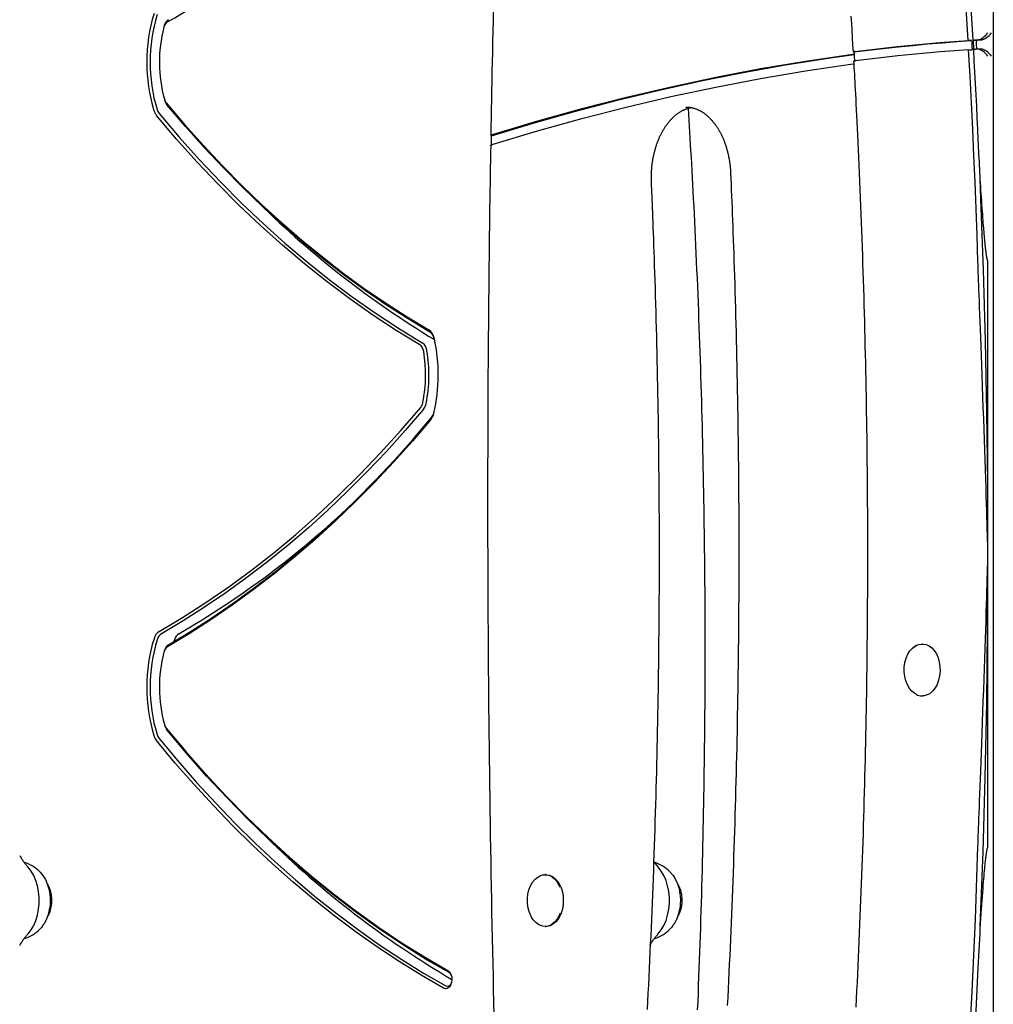
# Model space of a CAD drawing. Extents: x -2393 to 11805, y -1985 to 2335.
# Drawn here: x 1696 to 2110, y 154 to 572 of the extents above; entities that cross this region are included whole.
import ezdxf

# ---------------------------------------------------------------- set-up
doc = ezdxf.new("R2010")
doc.units = 0

msp = doc.modelspace()

# ---------------------------------------------------------------- linework, layer by layer
at = {"color": 7, "linetype": 'Continuous'}
for p, q in [((2109.51, 1127.75), (2109.51, -1166.81)), ((1757.42, 569.96), (1757.28, 569.52)), ((2100.29, 563.65), (2098.8, 563.65)), ((2100.81, 563.79), (2102.3, 563.79)), ((2101.25, 559.82), (2101.03, 563.79)), ((2103.09, 563.95), (2103, 563.94)), ((2104.49, 563.94), (2104.58, 563.95)), ((2099.03, 559.67), (2100.52, 559.67)), ((2104.49, 559.93), (2103, 559.93)), ((1757.5, 538.44), (1757.64, 538.01)), ((2107.24, 345.36), (2107.24, 469.7)), ((2107.24, 221.03), (2107.24, 345.36)), ((1761.59, 308.27), (1761.81, 309.02)), ((1761.9, 309.26), (1761.6, 308.28)), ((2077.93, 307.03), (2079.17, 307.19)), ((2079.54, 307.19), (2079.17, 307.19)), ((1757.43, 304.4), (1757.29, 303.97)), ((2079.17, 285.19), (2079.54, 285.19)), ((1757.5, 272.84), (1757.65, 272.41)), ((1965.37, 214.58), (1967.06, 212.48)), ((1919.51, 209.19), (1919.13, 209.19)), ((1926.35, 193.6), (1926.51, 194.18)), ((1919.13, 187.19), (1919.51, 187.19))]:
    msp.add_line(p, q, dxfattribs=at)
for points in [[(2098.8, 563.65), (2096.84, 595.71), (2094.62, 627.73), (2092.12, 659.7), (2089.36, 691.62), (2086.33, 723.49), (2083.03, 755.3), (2079.47, 787.05), (2075.64, 818.72), (2071.55, 850.33), (2067.2, 881.85)], [(2069.37, 881.01), (2073.7, 849.58), (2077.77, 818.07), (2081.57, 786.49), (2085.12, 754.84), (2088.39, 723.13), (2091.41, 691.36), (2094.16, 659.54), (2096.64, 627.66), (2098.86, 595.75), (2100.81, 563.79)], [(1897.15, 576.46), (1897.04, 571.93), (1896.94, 567.46), (1896.84, 563.05), (1896.75, 558.71), (1896.66, 554.47), (1896.58, 550.32), (1896.5, 546.26), (1896.43, 542.29), (1896.36, 538.37), (1896.29, 534.51), (1896.23, 530.69), (1896.16, 526.89), (1896.1, 523.11)], [(2049.05, 573.93), (2049.23, 570.88), (2049.41, 567.85), (2049.59, 564.83), (2049.76, 561.82), (2049.94, 558.81)], [(2050.32, 558.74), (2056.56, 559.51), (2062.8, 560.23), (2069.04, 560.91), (2075.29, 561.55), (2081.54, 562.14), (2087.79, 562.69), (2094.04, 563.19), (2100.29, 563.65)], [(2050.72, 558.98), (2056.72, 559.71), (2062.73, 560.39), (2068.74, 561.04), (2074.75, 561.64), (2080.76, 562.21), (2086.77, 562.73), (2092.79, 563.21), (2098.8, 563.65)], [(2100.29, 563.65), (2100.32, 563.16), (2100.35, 562.66), (2100.38, 562.16), (2100.4, 561.66), (2100.43, 561.16), (2100.46, 560.66), (2100.49, 560.16), (2100.52, 559.67)], [(2100.81, 563.79), (2101.08, 563.81), (2101.36, 563.83), (2101.63, 563.85), (2101.91, 563.87), (2102.18, 563.89), (2102.45, 563.9), (2102.73, 563.92), (2103, 563.94)], [(2102.3, 563.79), (2102.57, 563.81), (2102.84, 563.83), (2103.12, 563.85), (2103.39, 563.87), (2103.67, 563.89), (2103.94, 563.9), (2104.21, 563.92), (2104.49, 563.94)], [(2102.52, 559.8), (2102.49, 560.3), (2102.47, 560.8), (2102.44, 561.3), (2102.41, 561.8), (2102.38, 562.3), (2102.35, 562.8), (2102.33, 563.29), (2102.3, 563.79)], [(2050.39, 557.56), (2038.32, 555.84), (2020.45, 552.97), (2002.6, 549.75), (1984.78, 546.17), (1967, 542.24), (1949.25, 537.94), (1931.55, 533.29), (1913.88, 528.29), (1896.27, 522.93)], [(2050.38, 557.76), (2048.82, 557.55), (2029.73, 554.74), (2010.66, 551.52), (1991.63, 547.89), (1972.64, 543.86), (1953.69, 539.42), (1934.78, 534.57), (1915.92, 529.32), (1897.11, 523.66)], [(2050.72, 558.98), (2050.64, 558.97), (2050.57, 558.96), (2050.5, 558.95), (2050.43, 558.94), (2050.36, 558.93), (2050.3, 558.92), (2050.24, 558.91), (2050.18, 558.9), (2050.13, 558.89), (2050.09, 558.88), (2050.06, 558.87), (2050.03, 558.86), (2050, 558.85), (2049.98, 558.84), (2049.97, 558.83), (2049.96, 558.83), (2049.95, 558.82), (2049.95, 558.81), (2049.95, 558.8), (2049.96, 558.8), (2049.97, 558.79), (2049.99, 558.78), (2050.01, 558.78), (2050.03, 558.77), (2050.06, 558.77), (2050.09, 558.77), (2050.12, 558.76), (2050.16, 558.76), (2050.2, 558.75), (2050.24, 558.75), (2050.28, 558.75), (2050.32, 558.74)], [(2050.32, 558.74), (2050.35, 558.25), (2050.38, 557.75), (2050.4, 557.25), (2050.43, 556.75), (2050.46, 556.25), (2050.49, 555.75), (2050.52, 555.26), (2050.55, 554.76)], [(2099.03, 559.67), (2093.01, 559.22), (2087, 558.74), (2080.98, 558.22), (2074.97, 557.65), (2068.96, 557.05), (2062.96, 556.41), (2056.95, 555.72), (2050.95, 554.99)], [(2103, 469.63), (2102.62, 480.89), (2102.2, 492.15), (2101.76, 503.41), (2101.28, 514.67), (2100.77, 525.93), (2100.22, 537.18), (2099.64, 548.42), (2099.03, 559.67)], [(2102.91, 559.93), (2102.68, 559.91), (2102.44, 559.9), (2102.21, 559.88), (2101.97, 559.87), (2101.74, 559.85), (2101.5, 559.84), (2101.27, 559.82), (2101.04, 559.8)], [(2101.04, 559.8), (2101.3, 554.97), (2101.56, 550.14), (2101.82, 545.31), (2102.07, 540.48), (2102.31, 535.65), (2102.55, 530.82), (2102.78, 525.98), (2103, 521.15)], [(1897.04, 519.55), (1915.85, 525.22), (1934.72, 530.49), (1953.63, 535.35), (1972.59, 539.8), (1991.59, 543.85), (2010.63, 547.49), (2029.7, 550.72), (2048.8, 553.53), (2050.24, 553.73)], [(2050.17, 554.83), (2050.25, 553.5), (2050.33, 552.15), (2050.41, 550.77), (2050.5, 549.34), (2050.58, 547.85), (2050.67, 546.26), (2050.76, 544.58), (2050.86, 542.77), (2050.96, 540.83), (2051.07, 538.76), (2051.18, 536.55), (2051.3, 534.2), (2051.42, 531.72), (2051.55, 529.1), (2051.68, 526.34), (2051.81, 523.45), (2051.95, 520.43), (2052.1, 517.28), (2052.25, 514.03), (2052.39, 510.7), (2052.54, 507.3), (2052.69, 503.85), (2052.84, 500.37), (2052.99, 496.86), (2053.13, 493.36), (2053.26, 489.85), (2053.4, 486.34), (2053.53, 482.84), (2053.66, 479.33), (2053.78, 475.82), (2053.9, 472.31), (2054.02, 468.8), (2054.13, 465.3), (2054.24, 461.79), (2054.35, 458.28), (2054.46, 454.77), (2054.56, 451.26), (2054.66, 447.75), (2054.75, 444.24), (2054.84, 440.73), (2054.93, 437.22), (2055.01, 433.71), (2055.1, 430.2), (2055.17, 426.69), (2055.25, 423.18), (2055.32, 419.67), (2055.39, 416.16), (2055.45, 412.64), (2055.51, 409.13), (2055.57, 405.62), (2055.63, 402.11), (2055.68, 398.6), (2055.73, 395.09), (2055.77, 391.57), (2055.82, 388.06), (2055.85, 384.55), (2055.89, 381.04), (2055.92, 377.53), (2055.95, 374.01), (2055.97, 370.5), (2056, 366.99), (2056.02, 363.48), (2056.03, 359.96), (2056.04, 356.45), (2056.05, 352.94), (2056.06, 349.43), (2056.06, 345.91), (2056.06, 342.4), (2056.05, 338.89), (2056.05, 335.38), (2056.03, 331.86), (2056.02, 328.35), (2056, 324.84), (2055.98, 321.33), (2055.96, 317.81), (2055.93, 314.3), (2055.9, 310.79), (2055.86, 307.28), (2055.83, 303.76), (2055.79, 300.25), (2055.74, 296.74), (2055.7, 293.23), (2055.64, 289.72), (2055.59, 286.2), (2055.53, 282.69), (2055.47, 279.18), (2055.41, 275.67), (2055.34, 272.16), (2055.27, 268.65), (2055.2, 265.14), (2055.12, 261.63), (2055.04, 258.12), (2054.96, 254.61), (2054.87, 251.1), (2054.78, 247.59), (2054.69, 244.08), (2054.59, 240.57), (2054.49, 237.06), (2054.39, 233.55), (2054.28, 230.04), (2054.17, 226.53), (2054.06, 223.02), (2053.94, 219.51), (2053.82, 216), (2053.7, 212.5), (2053.57, 208.99), (2053.44, 205.48), (2053.31, 201.97), (2053.17, 198.47), (2053.03, 194.96), (2052.89, 191.46), (2052.74, 187.95), (2052.59, 184.44), (2052.44, 180.94), (2052.28, 177.43), (2052.12, 173.93), (2051.96, 170.43), (2051.79, 166.92), (2051.62, 163.42), (2051.45, 159.92), (2051.28, 156.41), (2051.1, 152.91)], [(2050.22, 554.83), (2050.22, 554.83), (2050.21, 554.84), (2050.21, 554.84), (2050.21, 554.85), (2050.22, 554.86), (2050.22, 554.86), (2050.23, 554.87), (2050.24, 554.87), (2050.26, 554.88), (2050.28, 554.89), (2050.31, 554.89), (2050.34, 554.9), (2050.38, 554.91), (2050.42, 554.92), (2050.46, 554.92), (2050.5, 554.93), (2050.55, 554.94), (2050.6, 554.95), (2050.66, 554.95), (2050.71, 554.96), (2050.77, 554.97), (2050.83, 554.98), (2050.89, 554.99), (2050.95, 554.99)], [(1758.23, 537.07), (1766.05, 527.88), (1774.02, 518.98), (1782.12, 510.36), (1790.36, 502.02), (1798.73, 493.98), (1807.22, 486.23), (1815.83, 478.79), (1824.56, 471.65), (1833.4, 464.82), (1842.34, 458.3), (1851.38, 452.1), (1860.52, 446.22), (1869.74, 440.67)], [(1870.24, 439.74), (1861, 445.3), (1851.85, 451.19), (1842.79, 457.4), (1833.84, 463.93), (1824.99, 470.77), (1816.25, 477.92), (1807.62, 485.37), (1799.12, 493.13), (1790.74, 501.19), (1782.49, 509.54), (1774.37, 518.17), (1766.39, 527.09), (1758.55, 536.29)], [(1865.97, 434.29), (1855.94, 440.42), (1846.02, 446.93), (1836.22, 453.81), (1826.54, 461.07), (1816.98, 468.69), (1807.55, 476.66), (1798.26, 484.99), (1789.12, 493.67), (1780.12, 502.7), (1771.29, 512.06), (1762.61, 521.75), (1754.1, 531.77)], [(1755.26, 532.55), (1763.76, 522.54), (1772.42, 512.87), (1781.25, 503.52), (1790.23, 494.51), (1799.36, 485.84), (1808.63, 477.53), (1818.04, 469.56), (1827.59, 461.96), (1837.26, 454.71), (1847.04, 447.84), (1856.95, 441.34), (1866.96, 435.22)], [(1964.32, 503.38), (1964.31, 503.64), (1964.3, 503.9), (1964.29, 504.16), (1964.29, 504.43), (1964.28, 504.7), (1964.28, 504.97), (1964.27, 505.26), (1964.27, 505.54), (1964.28, 505.84), (1964.28, 506.14), (1964.28, 506.45), (1964.29, 506.77), (1964.3, 507.1), (1964.32, 507.43), (1964.34, 507.77), (1964.36, 508.12), (1964.38, 508.48), (1964.41, 508.84), (1964.44, 509.2), (1964.47, 509.58), (1964.5, 509.95), (1964.54, 510.33), (1964.59, 510.7), (1964.63, 511.08), (1964.68, 511.46), (1964.73, 511.83), (1964.79, 512.21), (1964.85, 512.58), (1964.91, 512.95), (1964.97, 513.32), (1965.04, 513.69), (1965.11, 514.06), (1965.18, 514.43), (1965.26, 514.79), (1965.34, 515.15), (1965.42, 515.51), (1965.51, 515.87), (1965.6, 516.23), (1965.69, 516.59), (1965.78, 516.94), (1965.88, 517.3), (1965.98, 517.65), (1966.08, 517.99), (1966.19, 518.34), (1966.29, 518.68), (1966.41, 519.03), (1966.52, 519.36), (1966.64, 519.7), (1966.75, 520.04), (1966.88, 520.37), (1967, 520.7), (1967.13, 521.02), (1967.26, 521.35), (1967.39, 521.67), (1967.53, 521.99), (1967.66, 522.3), (1967.8, 522.62), (1967.94, 522.93), (1968.09, 523.23), (1968.24, 523.54), (1968.39, 523.84), (1968.54, 524.14), (1968.69, 524.43), (1968.85, 524.72), (1969.01, 525.01), (1969.17, 525.3), (1969.33, 525.58), (1969.5, 525.86), (1969.66, 526.13), (1969.83, 526.4), (1970, 526.67), (1970.18, 526.94), (1970.35, 527.2), (1970.53, 527.45), (1970.71, 527.71), (1970.89, 527.96), (1971.07, 528.2), (1971.26, 528.45), (1971.44, 528.69), (1971.63, 528.92), (1971.82, 529.15), (1972.01, 529.38), (1972.21, 529.6), (1972.4, 529.82), (1972.6, 530.04), (1972.79, 530.25), (1972.99, 530.46), (1973.19, 530.66), (1973.39, 530.86), (1973.6, 531.05), (1973.8, 531.24), (1974.01, 531.43), (1974.21, 531.61), (1974.42, 531.79), (1974.63, 531.97), (1974.84, 532.14), (1975.05, 532.3), (1975.27, 532.46), (1975.48, 532.62), (1975.69, 532.78), (1975.91, 532.92), (1976.13, 533.07), (1976.34, 533.21), (1976.56, 533.34), (1976.78, 533.48), (1977, 533.6), (1977.22, 533.72), (1977.44, 533.84), (1977.66, 533.95), (1977.87, 534.06), (1978.09, 534.16), (1978.3, 534.26), (1978.5, 534.35), (1978.71, 534.44), (1978.9, 534.52), (1979.1, 534.59), (1979.29, 534.66), (1979.48, 534.73), (1979.66, 534.79), (1979.84, 534.84), (1980.02, 534.89), (1980.19, 534.93), (1980.36, 534.97), (1980.53, 535), (1980.7, 535.04), (1980.86, 535.07), (1981.02, 535.09), (1981.19, 535.12)], [(1978.93, 535.33), (1979.06, 535.33), (1979.18, 535.34), (1979.31, 535.34), (1979.44, 535.35), (1979.57, 535.35), (1979.71, 535.34), (1979.85, 535.34), (1980, 535.33), (1980.16, 535.31), (1980.33, 535.3), (1980.5, 535.27), (1980.68, 535.24), (1980.86, 535.21), (1981.05, 535.17), (1981.25, 535.13), (1981.46, 535.08), (1981.67, 535.03), (1981.89, 534.98), (1982.12, 534.91), (1982.35, 534.85), (1982.58, 534.78), (1982.81, 534.7), (1983.05, 534.62), (1983.28, 534.53), (1983.52, 534.44), (1983.75, 534.35), (1983.99, 534.24), (1984.22, 534.14), (1984.45, 534.03), (1984.68, 533.91), (1984.91, 533.79), (1985.14, 533.67), (1985.37, 533.54), (1985.6, 533.4), (1985.82, 533.26), (1986.05, 533.12), (1986.27, 532.97), (1986.5, 532.82), (1986.72, 532.66), (1986.94, 532.5), (1987.15, 532.34), (1987.37, 532.17), (1987.59, 532), (1987.8, 531.82), (1988.02, 531.64), (1988.23, 531.45), (1988.44, 531.26), (1988.65, 531.07), (1988.85, 530.87), (1989.06, 530.66), (1989.26, 530.46), (1989.46, 530.25), (1989.66, 530.03), (1989.86, 529.81), (1990.06, 529.59), (1990.26, 529.36), (1990.45, 529.13), (1990.64, 528.9), (1990.83, 528.66), (1991.02, 528.42), (1991.21, 528.18), (1991.39, 527.93), (1991.57, 527.67), (1991.75, 527.42), (1991.93, 527.16), (1992.11, 526.89), (1992.28, 526.63), (1992.45, 526.36), (1992.62, 526.08), (1992.79, 525.81), (1992.96, 525.53), (1993.12, 525.24), (1993.28, 524.95), (1993.44, 524.66), (1993.6, 524.37), (1993.75, 524.07), (1993.9, 523.77), (1994.05, 523.47), (1994.2, 523.17), (1994.34, 522.86), (1994.49, 522.55), (1994.63, 522.23), (1994.76, 521.91), (1994.9, 521.59), (1995.03, 521.27), (1995.16, 520.95), (1995.28, 520.62), (1995.41, 520.29), (1995.53, 519.95), (1995.65, 519.62), (1995.77, 519.28), (1995.88, 518.94), (1995.99, 518.6), (1996.1, 518.25), (1996.2, 517.91), (1996.3, 517.56), (1996.4, 517.21), (1996.5, 516.85), (1996.59, 516.5), (1996.68, 516.14), (1996.77, 515.78), (1996.86, 515.42), (1996.94, 515.06), (1997.02, 514.7), (1997.09, 514.33), (1997.16, 513.97), (1997.23, 513.6), (1997.3, 513.24), (1997.36, 512.88), (1997.42, 512.52), (1997.47, 512.17), (1997.53, 511.83), (1997.57, 511.49), (1997.62, 511.17), (1997.66, 510.85), (1997.69, 510.53), (1997.73, 510.23), (1997.76, 509.93), (1997.78, 509.64), (1997.81, 509.36), (1997.83, 509.09), (1997.85, 508.83), (1997.87, 508.57), (1997.88, 508.32), (1997.9, 508.07), (1997.91, 507.83), (1997.92, 507.58), (1997.94, 507.34)], [(1983.94, 151.82), (1984.09, 155.31), (1984.23, 158.8), (1984.36, 162.29), (1984.5, 165.78), (1984.63, 169.27), (1984.76, 172.76), (1984.88, 176.25), (1985, 179.74), (1985.12, 183.23), (1985.23, 186.72), (1985.34, 190.21), (1985.45, 193.7), (1985.55, 197.19), (1985.65, 200.68), (1985.75, 204.18), (1985.85, 207.67), (1985.94, 211.16), (1986.03, 214.65), (1986.11, 218.15), (1986.19, 221.64), (1986.27, 225.13), (1986.34, 228.63), (1986.41, 232.12), (1986.48, 235.61), (1986.55, 239.11), (1986.61, 242.6), (1986.67, 246.1), (1986.72, 249.59), (1986.77, 253.08), (1986.82, 256.58), (1986.86, 260.07), (1986.91, 263.57), (1986.94, 267.06), (1986.98, 270.56), (1987.01, 274.05), (1987.04, 277.55), (1987.06, 281.04), (1987.08, 284.54), (1987.1, 288.03), (1987.12, 291.53), (1987.13, 295.02), (1987.14, 298.52), (1987.14, 302.01), (1987.14, 305.51), (1987.14, 309), (1987.14, 312.5), (1987.13, 315.99), (1987.12, 319.49), (1987.1, 322.98), (1987.09, 326.48), (1987.06, 329.97), (1987.04, 333.47), (1987.01, 336.96), (1986.98, 340.46), (1986.95, 343.95), (1986.91, 347.45), (1986.87, 350.94), (1986.82, 354.44), (1986.77, 357.93), (1986.72, 361.43), (1986.67, 364.92), (1986.61, 368.41), (1986.55, 371.91), (1986.49, 375.4), (1986.42, 378.9), (1986.35, 382.39), (1986.27, 385.88), (1986.2, 389.38), (1986.12, 392.87), (1986.03, 396.36), (1985.94, 399.85), (1985.85, 403.35), (1985.76, 406.84), (1985.66, 410.33), (1985.56, 413.82), (1985.46, 417.32), (1985.35, 420.81), (1985.24, 424.3), (1985.13, 427.79), (1985.01, 431.28), (1984.89, 434.77), (1984.76, 438.26), (1984.64, 441.75), (1984.51, 445.24), (1984.37, 448.73), (1984.24, 452.22), (1984.1, 455.71), (1983.95, 459.2), (1983.81, 462.68), (1983.66, 466.17), (1983.5, 469.65), (1983.35, 473.11), (1983.19, 476.55), (1983.03, 479.97), (1982.87, 483.34), (1982.71, 486.67), (1982.55, 489.94), (1982.39, 493.16), (1982.22, 496.32), (1982.06, 499.42), (1981.91, 502.45), (1981.75, 505.43), (1981.59, 508.35), (1981.43, 511.21), (1981.27, 514), (1981.11, 516.74), (1980.95, 519.43), (1980.79, 522.07), (1980.63, 524.67), (1980.47, 527.25), (1980.31, 529.8), (1980.16, 532.34), (1980, 534.87)], [(1897.11, 523.66), (1897.01, 523.63), (1896.92, 523.59), (1896.82, 523.56), (1896.73, 523.53), (1896.64, 523.49), (1896.56, 523.46), (1896.48, 523.43), (1896.41, 523.39), (1896.34, 523.36), (1896.28, 523.33), (1896.23, 523.3), (1896.19, 523.27), (1896.15, 523.24), (1896.12, 523.21), (1896.1, 523.18), (1896.08, 523.16), (1896.07, 523.13), (1896.06, 523.11), (1896.06, 523.09), (1896.06, 523.07), (1896.07, 523.05), (1896.08, 523.04), (1896.1, 523.02), (1896.11, 523.01), (1896.13, 522.99), (1896.14, 522.98), (1896.16, 522.97), (1896.18, 522.96), (1896.2, 522.96), (1896.22, 522.95), (1896.24, 522.94), (1896.27, 522.93)], [(1896.03, 518.99), (1895.97, 515.86), (1895.91, 512.71), (1895.86, 509.53), (1895.8, 506.29), (1895.75, 502.97), (1895.69, 499.57), (1895.64, 496.06), (1895.58, 492.42), (1895.53, 488.64), (1895.48, 484.72), (1895.43, 480.65), (1895.38, 476.44), (1895.33, 472.08), (1895.28, 467.58), (1895.23, 462.93), (1895.18, 458.14), (1895.14, 453.21), (1895.09, 448.15), (1895.05, 442.98), (1895.01, 437.72), (1894.97, 432.39), (1894.93, 427.01), (1894.89, 421.59), (1894.86, 416.15), (1894.83, 410.71), (1894.81, 405.26), (1894.79, 399.82), (1894.77, 394.38), (1894.76, 388.94), (1894.75, 383.5), (1894.74, 378.05), (1894.73, 372.61), (1894.73, 367.17), (1894.74, 361.73), (1894.74, 356.29), (1894.75, 350.84), (1894.76, 345.4), (1894.78, 339.96), (1894.8, 334.52), (1894.82, 329.08), (1894.84, 323.64), (1894.87, 318.19), (1894.9, 312.75), (1894.94, 307.31), (1894.98, 301.87), (1895.02, 296.43), (1895.07, 290.99), (1895.11, 285.54), (1895.17, 280.1), (1895.22, 274.66), (1895.28, 269.22), (1895.34, 263.78), (1895.41, 258.34), (1895.47, 252.9), (1895.55, 247.46), (1895.62, 242.02), (1895.7, 236.58), (1895.78, 231.14), (1895.87, 225.69), (1895.95, 220.25), (1896.04, 214.81), (1896.14, 209.37), (1896.24, 203.93), (1896.34, 198.49), (1896.44, 193.05), (1896.55, 187.62), (1896.66, 182.18), (1896.78, 176.74), (1896.89, 171.3), (1897.02, 165.86), (1897.14, 160.42), (1897.27, 154.98), (1897.4, 149.54)], [(1896.01, 518.99), (1896.01, 519), (1896, 519.01), (1895.99, 519.02), (1895.99, 519.03), (1895.98, 519.04), (1895.98, 519.05), (1895.99, 519.07), (1896, 519.08), (1896.02, 519.1), (1896.04, 519.12), (1896.06, 519.13), (1896.1, 519.16), (1896.13, 519.18), (1896.17, 519.2), (1896.21, 519.22), (1896.26, 519.25), (1896.3, 519.27), (1896.35, 519.29), (1896.4, 519.32), (1896.46, 519.34), (1896.51, 519.36), (1896.56, 519.39), (1896.61, 519.41), (1896.66, 519.43), (1896.71, 519.44), (1896.76, 519.46), (1896.81, 519.48), (1896.86, 519.49), (1896.9, 519.51), (1896.95, 519.52), (1897, 519.54), (1897.04, 519.55)], [(1896.27, 522.93), (1896.25, 521.9), (1896.23, 520.88), (1896.21, 519.85), (1896.2, 519.08)], [(2103, 521.15), (2103.07, 519.65), (2103.14, 518.15), (2103.21, 516.65), (2103.29, 515.15), (2103.36, 513.65), (2103.44, 512.14), (2103.52, 510.63), (2103.6, 509.11), (2103.68, 507.58), (2103.77, 506.06), (2103.85, 504.52), (2103.95, 502.99), (2104.04, 501.46), (2104.14, 499.93), (2104.23, 498.4), (2104.34, 496.88), (2104.44, 495.36), (2104.54, 493.86), (2104.65, 492.4), (2104.75, 490.98), (2104.85, 489.62), (2104.95, 488.33), (2105.04, 487.12), (2105.13, 486), (2105.21, 484.99), (2105.29, 484.08), (2105.35, 483.25), (2105.42, 482.51), (2105.47, 481.83), (2105.53, 481.2), (2105.58, 480.62), (2105.63, 480.08), (2105.68, 479.57), (2105.72, 479.08), (2105.77, 478.62), (2105.81, 478.18), (2105.85, 477.76), (2105.89, 477.36), (2105.93, 476.98), (2105.97, 476.62), (2106.01, 476.27), (2106.04, 475.94), (2106.08, 475.63), (2106.11, 475.34), (2106.14, 475.06), (2106.18, 474.79), (2106.21, 474.54), (2106.24, 474.29), (2106.27, 474.06), (2106.29, 473.84), (2106.32, 473.64), (2106.35, 473.44), (2106.37, 473.25), (2106.4, 473.07), (2106.42, 472.9), (2106.44, 472.74), (2106.47, 472.59), (2106.49, 472.44), (2106.51, 472.3), (2106.53, 472.17), (2106.55, 472.04), (2106.57, 471.92), (2106.59, 471.81), (2106.61, 471.7), (2106.63, 471.6), (2106.64, 471.5), (2106.66, 471.41), (2106.68, 471.32), (2106.69, 471.23), (2106.71, 471.15), (2106.72, 471.08), (2106.74, 471), (2106.75, 470.93), (2106.77, 470.87), (2106.78, 470.81), (2106.79, 470.75), (2106.81, 470.69), (2106.82, 470.64), (2106.83, 470.59), (2106.84, 470.54), (2106.85, 470.49), (2106.87, 470.45), (2106.88, 470.41), (2106.89, 470.37), (2106.9, 470.33), (2106.91, 470.29), (2106.92, 470.26), (2106.93, 470.22), (2106.94, 470.19), (2106.95, 470.16), (2106.96, 470.13), (2106.97, 470.1), (2106.98, 470.08), (2106.99, 470.05), (2107, 470.03), (2107.01, 470), (2107.01, 469.98), (2107.02, 469.96), (2107.03, 469.94), (2107.04, 469.92), (2107.05, 469.9), (2107.06, 469.89), (2107.06, 469.87), (2107.07, 469.85), (2107.08, 469.84), (2107.09, 469.83), (2107.1, 469.81), (2107.11, 469.8), (2107.11, 469.79), (2107.12, 469.78), (2107.13, 469.77), (2107.14, 469.76), (2107.14, 469.75), (2107.15, 469.74), (2107.16, 469.74), (2107.16, 469.73), (2107.17, 469.72), (2107.18, 469.72), (2107.18, 469.72), (2107.19, 469.71), (2107.19, 469.71), (2107.2, 469.71), (2107.21, 469.7), (2107.21, 469.7), (2107.22, 469.7), (2107.22, 469.7), (2107.23, 469.7), (2107.24, 469.7)], [(1997.94, 507.34), (1998.04, 504.93), (1998.14, 502.51), (1998.24, 500.07), (1998.34, 497.6), (1998.44, 495.1), (1998.54, 492.55), (1998.64, 489.95), (1998.75, 487.3), (1998.85, 484.57), (1998.95, 481.77), (1999.05, 478.9), (1999.16, 475.97), (1999.26, 472.96), (1999.36, 469.89), (1999.46, 466.74), (1999.57, 463.52), (1999.67, 460.24), (1999.77, 456.89), (1999.86, 453.49), (1999.96, 450.05), (2000.05, 446.58), (2000.15, 443.07), (2000.24, 439.55), (2000.32, 436.02), (2000.41, 432.49), (2000.49, 428.96), (2000.56, 425.43), (2000.63, 421.89), (2000.7, 418.36), (2000.77, 414.83), (2000.83, 411.3), (2000.89, 407.77), (2000.95, 404.23), (2001, 400.7), (2001.05, 397.17), (2001.1, 393.63), (2001.14, 390.1), (2001.18, 386.57), (2001.22, 383.04), (2001.26, 379.5), (2001.29, 375.97), (2001.31, 372.44), (2001.34, 368.9), (2001.36, 365.37), (2001.37, 361.83), (2001.39, 358.3), (2001.4, 354.77), (2001.4, 351.23), (2001.41, 347.7), (2001.41, 344.17), (2001.41, 340.63), (2001.4, 337.1), (2001.39, 333.57), (2001.38, 330.03), (2001.36, 326.5), (2001.34, 322.97), (2001.32, 319.43), (2001.29, 315.9), (2001.27, 312.36), (2001.23, 308.83), (2001.2, 305.3), (2001.16, 301.77), (2001.12, 298.23), (2001.07, 294.7), (2001.02, 291.17), (2000.97, 287.63), (2000.91, 284.1), (2000.85, 280.57), (2000.79, 277.04), (2000.73, 273.5), (2000.66, 269.97), (2000.59, 266.44), (2000.51, 262.91), (2000.43, 259.38), (2000.35, 255.84), (2000.26, 252.31), (2000.18, 248.78), (2000.08, 245.25), (1999.99, 241.72), (1999.89, 238.19), (1999.79, 234.66), (1999.68, 231.13), (1999.58, 227.6), (1999.46, 224.07), (1999.35, 220.54), (1999.23, 217.01), (1999.11, 213.48), (1998.98, 209.95), (1998.86, 206.43), (1998.72, 202.9), (1998.59, 199.37), (1998.45, 195.84), (1998.31, 192.31), (1998.17, 188.79), (1998.02, 185.26), (1997.87, 181.73), (1997.71, 178.21), (1997.55, 174.68), (1997.39, 171.16), (1997.23, 167.63), (1997.06, 164.11), (1996.89, 160.58), (1996.72, 157.06), (1996.54, 153.54)], [(2107.24, 345.36), (2107.12, 375.57), (2106.76, 405.78), (2106.17, 435.98), (2105.34, 466.17), (2104.27, 496.34), (2103.75, 509.05)], [(1962.63, 151.93), (1962.81, 155.35), (1962.98, 158.81), (1963.16, 162.28), (1963.33, 165.76), (1963.5, 169.24), (1963.66, 172.73), (1963.82, 176.21), (1963.98, 179.69), (1964.14, 183.18), (1964.29, 186.66), (1964.44, 190.15), (1964.58, 193.63), (1964.72, 197.12), (1964.86, 200.6), (1965, 204.09), (1965.13, 207.57), (1965.26, 211.06), (1965.39, 214.55), (1965.51, 218.03), (1965.63, 221.52), (1965.74, 225.01), (1965.85, 228.49), (1965.96, 231.98), (1966.07, 235.47), (1966.17, 238.96), (1966.27, 242.45), (1966.37, 245.94), (1966.46, 249.42), (1966.55, 252.91), (1966.63, 256.4), (1966.72, 259.89), (1966.79, 263.38), (1966.87, 266.87), (1966.94, 270.36), (1967.01, 273.85), (1967.08, 277.34), (1967.14, 280.83), (1967.2, 284.32), (1967.26, 287.81), (1967.31, 291.3), (1967.36, 294.8), (1967.41, 298.29), (1967.45, 301.78), (1967.49, 305.27), (1967.52, 308.76), (1967.56, 312.25), (1967.59, 315.74), (1967.61, 319.23), (1967.64, 322.73), (1967.66, 326.22), (1967.67, 329.71), (1967.69, 333.2), (1967.7, 336.69), (1967.7, 340.18), (1967.71, 343.67), (1967.71, 347.17), (1967.7, 350.66), (1967.7, 354.15), (1967.69, 357.64), (1967.67, 361.13), (1967.66, 364.62), (1967.64, 368.12), (1967.61, 371.61), (1967.59, 375.1), (1967.56, 378.59), (1967.52, 382.08), (1967.49, 385.57), (1967.45, 389.06), (1967.4, 392.55), (1967.36, 396.05), (1967.31, 399.54), (1967.25, 403.03), (1967.2, 406.52), (1967.14, 410.01), (1967.08, 413.5), (1967.01, 416.99), (1966.94, 420.48), (1966.87, 423.97), (1966.79, 427.45), (1966.71, 430.94), (1966.63, 434.42), (1966.55, 437.89), (1966.46, 441.36), (1966.36, 444.82), (1966.27, 448.28), (1966.17, 451.71), (1966.07, 455.1), (1965.97, 458.44), (1965.87, 461.71), (1965.77, 464.91), (1965.67, 468.01), (1965.57, 471), (1965.47, 473.87), (1965.38, 476.62), (1965.28, 479.24), (1965.19, 481.73), (1965.1, 484.11), (1965.01, 486.36), (1964.93, 488.49), (1964.85, 490.49), (1964.78, 492.37), (1964.71, 494.14), (1964.64, 495.82), (1964.57, 497.43), (1964.51, 498.97), (1964.44, 500.46), (1964.38, 501.93), (1964.32, 503.38)], [(2107.24, 345.36), (2107.19, 347.35), (2107.13, 349.37), (2107.08, 351.45), (2107.02, 353.63), (2106.96, 355.92), (2106.89, 358.36), (2106.82, 360.99), (2106.73, 363.83), (2106.64, 366.91), (2106.54, 370.21), (2106.43, 373.73), (2106.31, 377.44), (2106.18, 381.34), (2106.05, 385.41), (2105.9, 389.63), (2105.75, 393.99), (2105.59, 398.46), (2105.43, 403.02), (2105.26, 407.62), (2105.09, 412.21), (2104.92, 416.76), (2104.75, 421.22), (2104.59, 425.55), (2104.43, 429.71), (2104.29, 433.67), (2104.15, 437.41), (2104.01, 440.93), (2103.89, 444.24), (2103.78, 447.34), (2103.67, 450.23), (2103.58, 452.9), (2103.49, 455.36), (2103.41, 457.61), (2103.33, 459.67), (2103.27, 461.58), (2103.21, 463.35), (2103.15, 465.01), (2103.1, 466.59), (2103.05, 468.12), (2103, 469.63)], [(1755.23, 312.51), (1765.18, 318.45), (1775.03, 324.76), (1784.76, 331.46), (1794.38, 338.52), (1803.87, 345.94), (1813.24, 353.73), (1822.46, 361.88), (1831.54, 370.37), (1840.48, 379.21), (1849.26, 388.39), (1857.88, 397.9), (1866.33, 407.74)], [(1867.49, 406.96), (1859.68, 397.85), (1851.73, 389.02), (1843.64, 380.48), (1835.42, 372.22), (1827.07, 364.25), (1818.59, 356.59), (1810, 349.22), (1801.29, 342.16), (1792.48, 335.41), (1783.56, 328.97), (1774.54, 322.85), (1765.42, 317.05), (1756.22, 311.58)], [(1870.62, 402.63), (1862.77, 393.42), (1854.78, 384.48), (1846.64, 375.84), (1838.38, 367.48), (1829.98, 359.41), (1821.46, 351.65), (1812.82, 344.18), (1804.07, 337.02), (1795.2, 330.17), (1786.23, 323.64), (1777.16, 317.42), (1767.99, 311.53), (1758.73, 305.95)], [(1759.23, 306.89), (1768.47, 312.45), (1777.63, 318.33), (1786.68, 324.54), (1795.64, 331.07), (1804.49, 337.9), (1813.24, 345.05), (1821.86, 352.5), (1830.37, 360.26), (1838.75, 368.31), (1847, 376.66), (1855.12, 385.29), (1863.1, 394.21), (1870.94, 403.4)], [(2103, 221.1), (2103.05, 222.6), (2103.1, 224.13), (2103.15, 225.72), (2103.21, 227.38), (2103.27, 229.15), (2103.33, 231.05), (2103.41, 233.12), (2103.49, 235.37), (2103.58, 237.82), (2103.67, 240.5), (2103.78, 243.38), (2103.89, 246.48), (2104.01, 249.8), (2104.15, 253.32), (2104.29, 257.06), (2104.43, 261.02), (2104.59, 265.18), (2104.75, 269.51), (2104.92, 273.97), (2105.09, 278.52), (2105.26, 283.11), (2105.43, 287.71), (2105.59, 292.26), (2105.75, 296.74), (2105.9, 301.1), (2106.05, 305.32), (2106.18, 309.38), (2106.31, 313.28), (2106.43, 317), (2106.54, 320.52), (2106.64, 323.82), (2106.73, 326.89), (2106.82, 329.74), (2106.89, 332.36), (2106.96, 334.81), (2107.02, 337.1), (2107.08, 339.27), (2107.13, 341.35), (2107.19, 343.37), (2107.24, 345.36)], [(2103.93, 185.9), (2103.99, 187.38), (2105.16, 218.95), (2106.07, 250.54), (2106.72, 282.14), (2107.11, 313.75), (2107.24, 345.36)], [(2076.98, 285.78), (2076.16, 286.19), (2074.97, 287.11), (2073.92, 288.33), (2073.04, 289.82), (2072.36, 291.53), (2071.9, 293.4), (2071.67, 295.36), (2071.69, 297.35), (2071.96, 299.3), (2072.46, 301.14), (2073.17, 302.82), (2074.09, 304.27), (2075.16, 305.45), (2076.36, 306.31), (2076.99, 306.61)], [(2075.5, 305.72), (2076.65, 306.53), (2077.93, 307.03)], [(2079.54, 307.19), (2079.62, 307.19), (2080.93, 306.99), (2082.2, 306.45), (2083.38, 305.58), (2084.44, 304.4), (2085.34, 302.96), (2086.06, 301.31), (2086.57, 299.48), (2086.85, 297.56), (2086.89, 295.59), (2086.7, 293.64), (2086.28, 291.77), (2085.65, 290.04), (2084.81, 288.51), (2083.81, 287.23), (2082.67, 286.23), (2081.43, 285.56), (2080.13, 285.22), (2079.54, 285.19)], [(1758.22, 271.49), (1766.55, 261.54), (1775.05, 251.9), (1783.71, 242.59), (1792.52, 233.61), (1801.49, 224.96), (1810.59, 216.66), (1819.83, 208.7), (1829.21, 201.09), (1838.71, 193.84), (1848.33, 186.95), (1858.06, 180.43), (1867.9, 174.28), (1877.85, 168.5)], [(1878.35, 167.56), (1868.4, 173.35), (1858.54, 179.51), (1848.79, 186.05), (1839.16, 192.95), (1829.64, 200.21), (1820.25, 207.83), (1810.99, 215.8), (1801.87, 224.12), (1792.9, 232.77), (1784.07, 241.77), (1775.4, 251.1), (1766.88, 260.75), (1758.54, 270.72)], [(1875.97, 161), (1866.55, 166.47), (1857.22, 172.26), (1847.99, 178.38), (1838.86, 184.82), (1829.83, 191.59), (1820.91, 198.67), (1812.1, 206.07), (1803.42, 213.77), (1794.85, 221.78), (1786.42, 230.09), (1778.12, 238.69), (1769.96, 247.59), (1761.94, 256.77), (1754.07, 266.23)], [(1755.24, 267), (1763.1, 257.55), (1771.1, 248.39), (1779.25, 239.51), (1787.54, 230.92), (1795.96, 222.62), (1804.51, 214.62), (1813.18, 206.93), (1821.97, 199.55), (1830.88, 192.48), (1839.89, 185.72), (1849.01, 179.29), (1858.23, 173.18), (1867.54, 167.39), (1876.95, 161.94)], [(2084.07, -54.8), (2087.16, -24.31), (2090, 6.23), (2092.59, 36.81), (2094.94, 67.44), (2097.05, 98.11), (2098.9, 128.82), (2100.52, 159.55), (2101.88, 190.32), (2103, 221.1)], [(2107.24, 221.03), (2107.23, 221.03), (2107.23, 221.03), (2107.22, 221.03), (2107.21, 221.02), (2107.21, 221.02), (2107.2, 221.02), (2107.2, 221.02), (2107.19, 221.02), (2107.18, 221.01), (2107.18, 221.01), (2107.17, 221), (2107.16, 220.99), (2107.15, 220.99), (2107.14, 220.97), (2107.13, 220.96), (2107.12, 220.95), (2107.11, 220.93), (2107.1, 220.91), (2107.08, 220.88), (2107.06, 220.85), (2107.05, 220.82), (2107.03, 220.77), (2107, 220.71), (2106.98, 220.65), (2106.95, 220.57), (2106.92, 220.48), (2106.89, 220.37), (2106.86, 220.25), (2106.82, 220.11), (2106.79, 219.95), (2106.75, 219.77), (2106.71, 219.57), (2106.66, 219.35), (2106.62, 219.1), (2106.57, 218.83), (2106.53, 218.54), (2106.48, 218.23), (2106.43, 217.9), (2106.38, 217.54), (2106.33, 217.17), (2106.27, 216.77), (2106.22, 216.34), (2106.16, 215.87), (2106.1, 215.36), (2106.04, 214.79), (2105.97, 214.15), (2105.9, 213.45), (2105.82, 212.65), (2105.74, 211.77), (2105.65, 210.8), (2105.55, 209.75), (2105.45, 208.6), (2105.34, 207.37), (2105.23, 206.06), (2105.12, 204.66), (2105, 203.18), (2104.88, 201.63), (2104.75, 199.99), (2104.62, 198.27), (2104.49, 196.48), (2104.36, 194.6), (2104.23, 192.65), (2104.1, 190.61), (2103.98, 188.5), (2103.85, 186.31), (2103.73, 184.05), (2103.6, 181.73), (2103.48, 179.36), (2103.36, 176.95), (2103.24, 174.51), (2103.12, 172.05), (2103, 169.58)], [(1696, 217.37), (1696.18, 217.04), (1696.36, 216.72), (1696.55, 216.39), (1696.74, 216.07), (1696.93, 215.74), (1697.12, 215.43), (1697.33, 215.11), (1697.54, 214.8), (1697.75, 214.5), (1697.98, 214.2), (1698.21, 213.91), (1698.44, 213.62), (1698.68, 213.33), (1698.92, 213.05), (1699.17, 212.76), (1699.41, 212.48)], [(1699.54, 212.34), (1699.53, 212.35), (1699.52, 212.36), (1699.51, 212.37), (1699.5, 212.38), (1699.5, 212.38), (1699.49, 212.39), (1699.48, 212.4), (1699.47, 212.41), (1699.46, 212.42), (1699.46, 212.43), (1699.45, 212.44), (1699.44, 212.45), (1699.43, 212.45), (1699.43, 212.46), (1699.42, 212.47), (1699.41, 212.48)], [(1699.54, 184.09), (1700.82, 185.73), (1701.93, 187.63), (1702.84, 189.75), (1703.55, 192.04), (1704.03, 194.46), (1704.27, 196.95), (1704.27, 199.47), (1704.03, 201.97), (1703.55, 204.39), (1702.84, 206.68), (1701.93, 208.8), (1700.82, 210.7), (1699.54, 212.34)], [(1704.5, 210.44), (1704.66, 210.28), (1705.86, 208.86), (1706.89, 207.18), (1707.73, 205.27), (1708.37, 203.19), (1708.78, 200.99), (1708.95, 198.72), (1708.88, 196.44), (1708.66, 194.66)], [(1915.56, 207.8), (1915.57, 207.81), (1916.77, 208.61), (1918.05, 209.07), (1919.37, 209.18), (1920.68, 208.94), (1921.94, 208.36), (1923.11, 207.44), (1924.15, 206.23), (1925.03, 204.77), (1925.42, 203.9)], [(1919.51, 209.19), (1919.74, 209.18), (1921.05, 208.94), (1922.31, 208.36), (1923.48, 207.44), (1924.52, 206.23), (1925.41, 204.77), (1925.8, 203.9)], [(1967.19, 212.34), (1967.18, 212.35), (1967.17, 212.36), (1967.16, 212.37), (1967.16, 212.38), (1967.15, 212.38), (1967.14, 212.39), (1967.13, 212.4), (1967.12, 212.41), (1967.12, 212.42), (1967.11, 212.43), (1967.1, 212.44), (1967.09, 212.45), (1967.09, 212.45), (1967.08, 212.46), (1967.07, 212.47), (1967.06, 212.48)], [(1967.19, 184.09), (1968.47, 185.73), (1969.58, 187.63), (1970.5, 189.75), (1971.2, 192.04), (1971.68, 194.46), (1971.92, 196.95), (1971.92, 199.47), (1971.68, 201.97), (1971.2, 204.39), (1970.5, 206.68), (1969.58, 208.8), (1968.47, 210.7), (1967.19, 212.34)], [(1972.15, 210.44), (1972.31, 210.28), (1973.51, 208.86), (1974.54, 207.18), (1975.39, 205.27), (1976.02, 203.19), (1976.43, 200.99), (1976.6, 198.72), (1976.54, 196.44), (1976.31, 194.66)], [(1916.8, 187.84), (1916.4, 188.04), (1915.19, 188.88), (1914.11, 190.03), (1913.18, 191.47), (1912.45, 193.14), (1911.94, 194.97), (1911.66, 196.92), (1911.63, 198.91), (1911.84, 200.87), (1912.29, 202.75), (1912.96, 204.47), (1913.83, 205.97), (1914.87, 207.21), (1916.05, 208.14), (1916.84, 208.56)], [(1926.51, 194.18), (1926.54, 194.28), (1926.57, 194.38), (1926.59, 194.48), (1926.62, 194.59), (1926.65, 194.7), (1926.68, 194.82), (1926.71, 194.94), (1926.73, 195.07), (1926.76, 195.21), (1926.79, 195.35), (1926.82, 195.51), (1926.84, 195.67), (1926.87, 195.84), (1926.89, 196.02), (1926.91, 196.21), (1926.94, 196.4), (1926.96, 196.61), (1926.97, 196.82), (1926.99, 197.04), (1927, 197.26), (1927.01, 197.49), (1927.02, 197.72), (1927.03, 197.95), (1927.03, 198.18), (1927.03, 198.41), (1927.03, 198.65), (1927.02, 198.88), (1927.01, 199.11), (1926.99, 199.35), (1926.97, 199.58), (1926.95, 199.81), (1926.92, 200.04), (1926.9, 200.27), (1926.86, 200.5), (1926.83, 200.72), (1926.79, 200.94), (1926.75, 201.16), (1926.71, 201.37), (1926.67, 201.57), (1926.63, 201.77), (1926.59, 201.95), (1926.54, 202.13), (1926.5, 202.3), (1926.46, 202.47), (1926.42, 202.62), (1926.37, 202.76), (1926.33, 202.9), (1926.29, 203.03), (1926.25, 203.14), (1926.21, 203.25), (1926.17, 203.35), (1926.13, 203.45), (1926.09, 203.54), (1926.05, 203.63), (1926.01, 203.72), (1925.97, 203.8)], [(1708.12, 192.16), (1708.17, 192.3), (1708.21, 192.45), (1708.25, 192.6), (1708.3, 192.75), (1708.34, 192.91), (1708.38, 193.06), (1708.42, 193.22), (1708.46, 193.38), (1708.49, 193.54), (1708.53, 193.7), (1708.56, 193.87), (1708.59, 194.04), (1708.62, 194.21), (1708.65, 194.38), (1708.68, 194.55), (1708.71, 194.73)], [(1925.57, 192.85), (1925.14, 191.84), (1924.29, 190.33), (1923.26, 189.09), (1922.11, 188.13), (1920.86, 187.5), (1919.56, 187.21), (1918.24, 187.27), (1916.95, 187.69), (1916.66, 187.83)], [(1925.94, 192.85), (1925.51, 191.84), (1924.66, 190.33), (1923.64, 189.09), (1922.48, 188.13), (1921.23, 187.5), (1919.93, 187.21), (1919.51, 187.19)], [(1926.12, 192.93), (1926.13, 192.96), (1926.14, 192.98), (1926.15, 193.01), (1926.17, 193.05), (1926.18, 193.08), (1926.19, 193.11), (1926.21, 193.15), (1926.22, 193.19), (1926.24, 193.24), (1926.25, 193.28), (1926.27, 193.33), (1926.28, 193.38), (1926.3, 193.44), (1926.32, 193.49), (1926.33, 193.55), (1926.35, 193.6)], [(1975.77, 192.16), (1975.82, 192.3), (1975.86, 192.45), (1975.91, 192.6), (1975.95, 192.75), (1975.99, 192.91), (1976.03, 193.06), (1976.07, 193.22), (1976.11, 193.38), (1976.14, 193.54), (1976.18, 193.7), (1976.21, 193.87), (1976.24, 194.04), (1976.27, 194.21), (1976.3, 194.38), (1976.33, 194.55), (1976.36, 194.73)], [(1705.69, 187.38), (1705.8, 187.52), (1705.91, 187.66), (1706.02, 187.81), (1706.13, 187.96), (1706.23, 188.11), (1706.34, 188.26), (1706.44, 188.42), (1706.55, 188.58), (1706.65, 188.75), (1706.75, 188.93), (1706.85, 189.1), (1706.95, 189.29), (1707.04, 189.47), (1707.13, 189.65), (1707.22, 189.83), (1707.3, 190.01), (1707.38, 190.18), (1707.46, 190.36), (1707.53, 190.52), (1707.6, 190.68), (1707.66, 190.84), (1707.72, 190.99), (1707.77, 191.13), (1707.82, 191.27), (1707.87, 191.4), (1707.91, 191.52), (1707.95, 191.63), (1707.99, 191.74), (1708.02, 191.85), (1708.06, 191.95), (1708.09, 192.06), (1708.12, 192.16)], [(1973.35, 187.38), (1973.45, 187.52), (1973.56, 187.66), (1973.67, 187.81), (1973.78, 187.96), (1973.88, 188.11), (1973.99, 188.26), (1974.1, 188.42), (1974.2, 188.58), (1974.3, 188.75), (1974.4, 188.93), (1974.5, 189.1), (1974.6, 189.29), (1974.69, 189.47), (1974.78, 189.65), (1974.87, 189.83), (1974.95, 190.01), (1975.03, 190.18), (1975.11, 190.36), (1975.18, 190.52), (1975.25, 190.68), (1975.31, 190.84), (1975.37, 190.99), (1975.42, 191.13), (1975.48, 191.27), (1975.52, 191.4), (1975.56, 191.52), (1975.6, 191.63), (1975.64, 191.74), (1975.68, 191.85), (1975.71, 191.95), (1975.74, 192.06), (1975.77, 192.16)], [(1699.54, 184.09), (1699.53, 184.08), (1699.52, 184.07), (1699.51, 184.06), (1699.5, 184.05), (1699.5, 184.04), (1699.49, 184.03), (1699.48, 184.02), (1699.47, 184.01), (1699.46, 184.01), (1699.46, 184), (1699.45, 183.99), (1699.44, 183.98), (1699.43, 183.97), (1699.43, 183.96), (1699.42, 183.96), (1699.41, 183.95)], [(1705.66, 187.29), (1705.21, 186.74), (1704.5, 185.98)], [(1967.19, 184.09), (1967.18, 184.08), (1967.17, 184.07), (1967.16, 184.06), (1967.16, 184.05), (1967.15, 184.04), (1967.14, 184.03), (1967.13, 184.02), (1967.12, 184.01), (1967.12, 184.01), (1967.11, 184), (1967.1, 183.99), (1967.09, 183.98), (1967.09, 183.97), (1967.08, 183.96), (1967.07, 183.96), (1967.06, 183.95)], [(1973.31, 187.29), (1972.86, 186.74), (1972.15, 185.98)], [(1696, 179.05), (1696.18, 179.38), (1696.36, 179.71), (1696.55, 180.04), (1696.74, 180.36), (1696.93, 180.68), (1697.12, 181), (1697.33, 181.31), (1697.54, 181.62), (1697.75, 181.92), (1697.98, 182.22), (1698.21, 182.52), (1698.44, 182.81), (1698.68, 183.09), (1698.92, 183.38), (1699.17, 183.66), (1699.41, 183.95)], [(1963.65, 179.05), (1963.83, 179.38), (1964.01, 179.71), (1964.2, 180.04), (1964.39, 180.36), (1964.58, 180.68), (1964.78, 181), (1964.98, 181.31), (1965.19, 181.62), (1965.41, 181.92), (1965.63, 182.22), (1965.86, 182.52), (1966.1, 182.81), (1966.33, 183.09), (1966.57, 183.38), (1966.82, 183.66), (1967.06, 183.95)], [(1877.85, 168.5), (1878.58, 167.88), (1879.14, 166.96), (1879.49, 165.82), (1879.58, 164.57), (1879.41, 163.35), (1879, 162.26), (1878.38, 161.41), (1877.62, 160.89), (1876.79, 160.75), (1875.97, 161)], [(1879.39, 166.24), (1878.96, 167.03), (1878.35, 167.56)], [(2103, 169.58), (2101.64, 142.08), (2100.09, 114.61), (2098.34, 87.16), (2096.39, 59.74), (2094.25, 32.36), (2091.91, 5.01), (2089.38, -22.3), (2086.65, -49.57)], [(1876.95, 161.94), (1877.63, 161.75), (1878.32, 161.92), (1878.93, 162.43), (1879.38, 163.23), (1879.46, 163.44)]]:
    msp.add_lwpolyline(points, dxfattribs=at)
for centre, radius, start, end in [((1573.08, 898.48), 376, 299.5896, 308.2427), ((1820.9, 554.38), 70.93, 163.0819, 196.7585), ((1820.86, 554.38), 69.49, 163.0819, 196.7585), ((1815.18, 554.39), 59.85, 165.6437, 195.2511), ((1760.74, 568.51), 3.62, 123.5186, 168.4421), ((1761.66, 568.78), 4.4, 123.2276, 164.44), ((2103, 558.59), 1.34, 90.0009, 93.7632), ((1761.56, 539.73), 4.26, 194.6597, 218.6447), ((1762.63, 539.56), 5.23, 197.2751, 218.7447), ((1759.01, 535.69), 6.28, 196.3052, 218.6556), ((1759.35, 535.82), 5.24, 196.3052, 218.6556), ((2082.09, 783.2), 405.27, 225.4602, 238.807), ((1866.57, 436.05), 5.6, 9.3279, 55.5024), ((1867.9, 436.14), 4.29, 14.9737, 56.841), ((1864.15, 431.26), 4.85, 6.1476, 54.6608), ((1801.8, 421.6), 71.96, 346.9142, 12.3223), ((1863.72, 431.12), 3.88, 6.1476, 54.6608), ((1807.87, 421.6), 60.53, 348.6674, 9.4463), ((1807.81, 421.6), 62.01, 348.6674, 9.4463), ((1862.85, 410.5), 4.44, 321.5764, 349.6726), ((1863.14, 410.41), 5.55, 321.5764, 349.6726), ((1865.49, 406.7), 6.55, 321.5496, 347.7458), ((1866.82, 406.7), 5.28, 321.3394, 342.6293), ((1566.04, 651.44), 393.14, 300.1746, 313.5687), ((1758.13, 308.11), 5.26, 123.3574, 165.4378), ((1758.63, 307.91), 4.39, 123.3574, 165.4378), ((1766.06, 307.91), 4.39, 123.3574, 165.4378), ((1820.9, 288.8), 70.93, 163.087, 196.754), ((1820.86, 288.8), 69.49, 163.087, 196.754), ((1760.77, 302.94), 3.64, 124.0839, 168.3272), ((1761.69, 303.21), 4.42, 123.8005, 164.3709), ((1815.17, 288.81), 59.84, 165.6153, 195.2766), ((2079.21, 290.43), 5.24, 242.923, 269.584), ((1761.58, 274.13), 4.28, 194.7267, 218.1643), ((1762.66, 273.97), 5.26, 197.3067, 218.2605), ((1759.04, 270.13), 6.32, 196.3364, 218.172), ((1759.38, 270.25), 5.26, 196.3364, 218.172), ((2083.97, 512.6), 403.52, 225.445, 239.5677), ((1692.69, 198.21), 17, 46.011, 71.5263), ((1960.35, 198.21), 17, 46.011, 71.5263), ((1695.52, 198.21), 14.19, 333.2623, 32.0395), ((1963.18, 198.21), 14.19, 333.2623, 32.0395), ((1692.69, 198.21), 17, 288.4943, 313.989), ((1960.35, 198.21), 17, 288.4943, 313.989)]:
    msp.add_arc(centre, radius, start, end, dxfattribs=at)
for centre, major_axis, start_param, end_param in [((2105.23, 566.94), (2.8, 2.8), 3.55186, 5.078908), ((2106.72, 566.94), (2.8, 2.8), 3.55186, 5.078908), ((2105.23, 556.93), (2.8, -2.8), 1.204277, 2.775074), ((2106.72, 556.93), (2.8, -2.8), 1.204277, 2.775074)]:
    msp.add_ellipse(centre, major_axis=major_axis, ratio=0.383864, start_param=start_param, end_param=end_param, dxfattribs=at)

doc.saveas('drawing.dxf')
